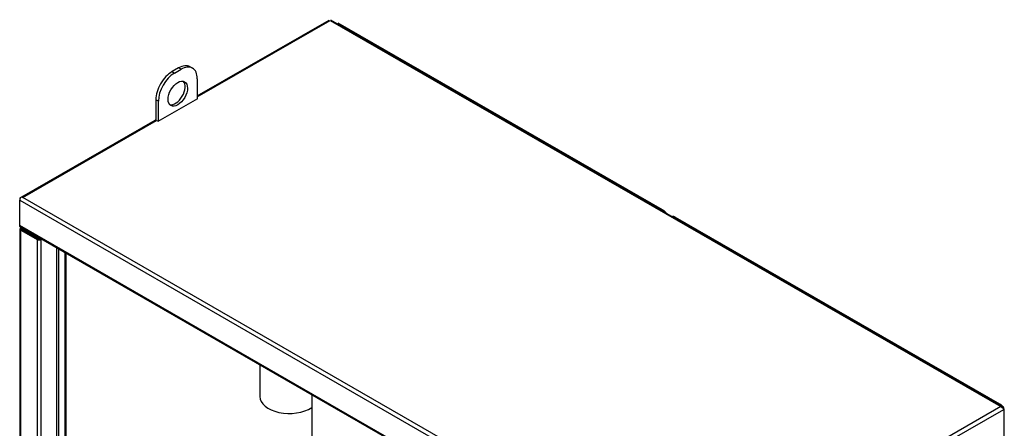
# Model space of a CAD drawing. Units: inches. Extents: x -42 to 216, y 1 to 139.
# Drawn here: x 163 to 216, y 117 to 139 of the extents above; entities that cross this region are included whole.
import ezdxf

# ---------------------------------------------------------------- set-up
doc = ezdxf.new("R2010")
doc.units = ezdxf.units.IN
doc.header["$MEASUREMENT"] = 0

msp = doc.modelspace()

# ---------------------------------------------------------------- linework, layer by layer
at = {"color": 7, "linetype": 'Continuous'}
for p, q in [((172.377, 134.633), (179.561, 138.77)), ((172.377, 134.582), (179.618, 138.752)), ((179.618, 138.752), (216.173, 117.701)), ((179.637, 138.792), (216.305, 117.676)), ((197.737, 128.422), (180.065, 138.598)), ((171.36, 136.163), (171.007, 135.959)), ((171.007, 135.959), (171.14, 135.883)), ((171.14, 135.883), (171.493, 136.086)), ((171.493, 136.086), (171.36, 136.163)), ((171.984, 136.224), (172.117, 136.148)), ((172.377, 135.574), (172.377, 134.486)), ((170.256, 134.352), (170.123, 134.428)), ((170.123, 134.428), (170.123, 133.317)), ((170.241, 133.256), (172.406, 134.503)), ((170.256, 133.264), (170.256, 134.352)), ((172.406, 134.503), (172.377, 134.52)), ((162.818, 129.128), (170.082, 133.311)), ((162.862, 129.103), (170.158, 133.304)), ((170.158, 133.304), (170.241, 133.256)), ((162.698, 129.008), (162.698, 128.949)), ((162.698, 129.008), (162.707, 129.003)), ((162.698, 127.563), (162.698, 128.949)), ((162.698, 128.949), (199.366, 107.834)), ((162.73, 129.078), (162.756, 129.093)), ((162.756, 129.093), (162.733, 129.079)), ((162.733, 129.079), (162.738, 129.069)), ((162.806, 129.135), (162.862, 129.103)), ((199.417, 108.052), (162.862, 129.103)), ((197.691, 128.395), (197.737, 128.422)), ((198.45, 128.011), (198.429, 127.971)), ((216.121, 117.835), (198.45, 128.011)), ((199.366, 106.447), (162.698, 127.563)), ((162.71, 127.386), (162.71, 83.402)), ((162.718, 127.413), (162.754, 127.406)), ((162.73, 127.434), (162.754, 127.406)), ((162.774, 127.468), (162.75, 127.454)), ((162.755, 127.324), (162.806, 127.353)), ((162.755, 127.324), (163.652, 126.808)), ((162.755, 83.34), (162.755, 127.324)), ((199.349, 106.405), (162.779, 127.465)), ((162.786, 127.388), (162.8, 127.395)), ((162.786, 127.372), (162.786, 127.388)), ((162.786, 127.387), (162.806, 127.376)), ((162.826, 127.388), (162.806, 127.376)), ((162.806, 127.353), (162.806, 127.376)), ((162.806, 127.353), (163.703, 126.837)), ((162.826, 127.438), (162.826, 127.388)), ((163.779, 126.839), (162.826, 127.388)), ((163.703, 126.837), (163.652, 126.808)), ((163.652, 126.808), (163.652, 82.824)), ((163.779, 126.889), (163.779, 126.839)), ((163.822, 126.864), (163.779, 126.839)), ((163.816, 126.837), (163.842, 126.852)), ((163.867, 126.808), (163.816, 126.837)), ((163.867, 126.808), (163.893, 126.823)), ((163.867, 83.911), (163.867, 126.808)), ((164.712, 126.351), (164.712, 84.404)), ((164.825, 84.404), (164.825, 126.286)), ((165.16, 126.094), (165.16, 84.218)), ((165.211, 126.064), (165.211, 84.838)), ((175.783, 119.976), (175.783, 118.254)), ((178.618, 118.344), (178.618, 114.939)), ((216.173, 117.701), (208.912, 113.52)), ((208.985, 113.314), (216.337, 117.548)), ((216.076, 117.808), (216.121, 117.835)), ((216.229, 117.669), (216.173, 117.701)), ((216.229, 117.669), (216.229, 117.65)), ((216.246, 117.626), (216.303, 117.658)), ((216.328, 117.601), (216.337, 117.606)), ((216.337, 117.548), (216.337, 117.606)), ((216.337, 117.548), (216.337, 116.161)), ((216.371, 117.403), (216.337, 117.383)), ((216.371, 72.367), (216.371, 117.403))]:
    msp.add_line(p, q, dxfattribs=at)
at = {"color": 7, "linetype": 'Continuous', "flags": 128}
for points in [[(197.928, 128.273), (197.92, 128.28), (197.913, 128.288), (197.905, 128.295), (197.897, 128.302), (197.889, 128.31), (197.881, 128.317), (197.873, 128.324), (197.865, 128.33), (197.856, 128.337), (197.848, 128.344), (197.84, 128.35), (197.832, 128.357), (197.824, 128.363), (197.816, 128.369), (197.808, 128.375), (197.8, 128.381), (197.792, 128.387), (197.784, 128.392), (197.776, 128.398), (197.768, 128.403), (197.76, 128.408), (197.752, 128.413), (197.744, 128.417), (197.737, 128.422)], [(197.946, 128.249), (197.945, 128.25), (197.944, 128.251), (197.944, 128.252), (197.943, 128.253), (197.943, 128.254), (197.942, 128.255), (197.941, 128.256), (197.941, 128.257), (197.94, 128.258), (197.939, 128.259), (197.939, 128.26), (197.938, 128.261), (197.937, 128.262), (197.936, 128.263), (197.936, 128.264), (197.935, 128.265), (197.934, 128.266), (197.933, 128.267), (197.932, 128.268), (197.932, 128.269), (197.931, 128.27), (197.93, 128.271), (197.929, 128.272), (197.928, 128.273)], [(198.297, 128.06), (198.296, 128.06), (198.296, 128.06), (198.295, 128.06), (198.295, 128.06), (198.294, 128.06), (198.294, 128.06), (198.293, 128.06), (198.293, 128.059), (198.292, 128.059), (198.291, 128.059), (198.291, 128.059), (198.29, 128.058), (198.29, 128.058), (198.289, 128.058), (198.288, 128.058), (198.288, 128.057), (198.287, 128.057), (198.287, 128.057), (198.286, 128.056), (198.285, 128.056), (198.285, 128.056), (198.284, 128.055), (198.284, 128.055), (198.283, 128.055)], [(198.45, 128.011), (198.442, 128.015), (198.435, 128.019), (198.427, 128.023), (198.42, 128.027), (198.413, 128.031), (198.405, 128.034), (198.398, 128.037), (198.391, 128.04), (198.384, 128.043), (198.377, 128.046), (198.371, 128.048), (198.364, 128.05), (198.358, 128.052), (198.351, 128.054), (198.345, 128.056), (198.339, 128.057), (198.333, 128.058), (198.328, 128.059), (198.322, 128.06), (198.317, 128.06), (198.311, 128.061), (198.306, 128.061), (198.302, 128.061), (198.297, 128.06)], [(162.779, 127.465), (162.775, 127.467), (162.771, 127.469), (162.767, 127.472), (162.763, 127.475), (162.76, 127.477), (162.756, 127.48), (162.752, 127.483), (162.749, 127.486), (162.745, 127.489), (162.742, 127.492), (162.739, 127.495), (162.735, 127.499), (162.732, 127.502), (162.729, 127.506), (162.726, 127.51), (162.723, 127.513), (162.719, 127.517), (162.716, 127.521), (162.713, 127.525), (162.711, 127.529), (162.708, 127.534), (162.705, 127.538), (162.702, 127.543), (162.699, 127.547)], [(216.313, 117.686), (216.305, 117.693), (216.297, 117.701), (216.289, 117.708), (216.281, 117.715), (216.273, 117.722), (216.265, 117.73), (216.257, 117.736), (216.249, 117.743), (216.241, 117.75), (216.233, 117.757), (216.225, 117.763), (216.217, 117.77), (216.209, 117.776), (216.201, 117.782), (216.193, 117.788), (216.185, 117.794), (216.177, 117.8), (216.169, 117.805), (216.161, 117.81), (216.153, 117.816), (216.145, 117.821), (216.137, 117.825), (216.129, 117.83), (216.121, 117.835)], [(216.337, 117.644), (216.337, 117.646), (216.336, 117.648), (216.335, 117.65), (216.335, 117.651), (216.334, 117.653), (216.333, 117.655), (216.332, 117.657), (216.332, 117.659), (216.331, 117.661), (216.33, 117.663), (216.329, 117.664), (216.328, 117.666), (216.327, 117.668), (216.326, 117.67), (216.325, 117.671), (216.324, 117.673), (216.322, 117.675), (216.321, 117.676), (216.32, 117.678), (216.319, 117.68), (216.317, 117.681), (216.316, 117.683), (216.314, 117.684), (216.313, 117.686)], [(216.371, 117.403), (216.371, 117.412), (216.37, 117.421), (216.37, 117.43), (216.37, 117.44), (216.369, 117.449), (216.369, 117.459), (216.368, 117.468), (216.367, 117.478), (216.366, 117.488), (216.365, 117.498), (216.363, 117.508), (216.362, 117.518), (216.361, 117.529), (216.359, 117.539), (216.357, 117.549), (216.355, 117.56), (216.353, 117.57), (216.351, 117.581), (216.349, 117.591), (216.347, 117.602), (216.345, 117.612), (216.342, 117.623), (216.34, 117.633), (216.337, 117.644)]]:
    msp.add_lwpolyline(points, dxfattribs=at)
at = {"color": 7, "linetype": 'Continuous'}
for centre, major_axis, ratio, start_param, end_param in [((171.493, 135.065), (0.624, 1.083), 0.578093, 5.495853, 7.06665), ((171.007, 134.937), (0.624, 1.083), 0.578093, 0.783464, 2.354261), ((171.14, 134.861), (-0.624, -1.083), 0.578093, 3.925057, 5.495853), ((171.36, 135.141), (0.624, 1.083), 0.578093, 0, 0.783464), ((171.184, 134.835), (-0.374, -0.65), 0.578093, 0.177364, 2.964228), ((170.158, 133.18), (-0.076, 0.132), 0.578093, 5.499721, 6.283185), ((162.806, 129.011), (0.076, 0.132), 0.578093, 0.783464, 2.354261), ((162.806, 128.946), (-0.076, 0.132), 0.578093, 6.250663, 7.070517), ((162.806, 127.625), (0.076, 0.132), 0.578093, 2.354261, 2.484082), ((162.862, 127.386), (-0.152, 0), 0.575862, 5.97334, 7.068583), ((162.826, 127.322), (-0.076, 0.132), 0.578093, 5.87801, 6.594964), ((162.862, 127.386), (-0.08, 0), 0.575862, 6.205372, 7.068583), ((162.826, 127.322), (-0.0399, 0.0693), 0.578093, 5.499721, 6.362933), ((162.862, 127.344), (-0.08, 0), 0.575862, 5.497787, 5.803612), ((162.862, 127.344), (0.0399, -0.0693), 0.578093, 3.618162, 3.928925), ((163.759, 126.87), (0.152, 0), 0.575862, 3.926991, 5.497787), ((163.759, 126.87), (0.08, 0), 0.575862, 3.926991, 5.497787), ((177.398, 118.254), (-1.615, 0), 0.575862, 0, 2.426658), ((216.173, 117.577), (0.076, -0.132), 0.578093, 1.607186, 2.358128), ((216.229, 117.545), (0.076, 0.132), 0.578093, 5.495853, 7.06665), ((216.229, 117.61), (0.076, -0.132), 0.578093, 0.787332, 1.607186)]:
    msp.add_ellipse(centre, major_axis=major_axis, ratio=ratio, start_param=start_param, end_param=end_param, dxfattribs=at)
msp.add_ellipse((171.316, 134.758), major_axis=(0.374, 0.65), ratio=0.578093, dxfattribs=at)

doc.saveas('drawing.dxf')
